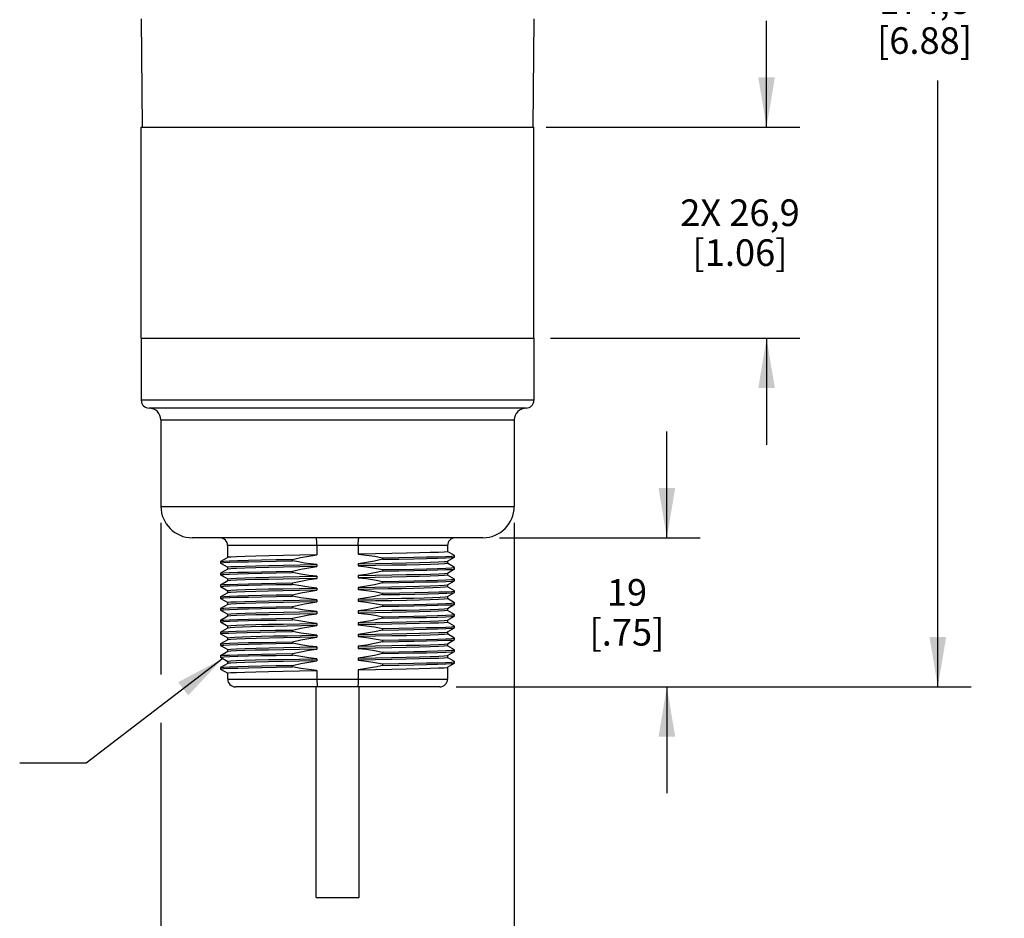
# Model space of a CAD drawing. Units: inches. Extents: x 0.4 to 16.6, y 0.6 to 10.4.
# Drawn here: x 3.4 to 7.1, y 4 to 7.3 of the extents above; entities that cross this region are included whole.
import ezdxf

# ---------------------------------------------------------------- set-up
doc = ezdxf.new("R2010")
doc.units = ezdxf.units.IN
doc.header["$LTSCALE"] = 0.935
doc.header["$MEASUREMENT"] = 0
doc.layers.get('0').update_dxf_attribs({"linetype": 'CONTINUOUS'})
for name, color, linetype in [('02___PRT_ALL_AXES', 7, 'CONTINUOUS'), ('AXIS', 7, 'CONTINUOUS'), ('NOTES', 7, 'CONTINUOUS'), ('SCHEME_DIMS', 7, 'CONTINUOUS')]:
    doc.layers.add(name, color=color, linetype=linetype)
doc.dimstyles.new('DIMSTYLE_1', dxfattribs={"dimtxt": 0.1, "dimasz": 0.1875, "dimexe": 0.18, "dimexo": 0.0625, "dimgap": 0.09, "dimtad": 0, "dimtih": 1, "dimtoh": 1, "dimdec": 1, "dimlfac": 1.333333, "dimzin": 4, "dimdsep": 46, "dimtxsty": 'STANDARD', "dimblk": '_FILLED', "dimblk1": '_FILLED', "dimblk2": '_FILLED', "dimcen": 0.09, "dimadec": 0, "dimazin": 0, "dimtp": 0.1, "dimtm": 0.1, "dimtfac": 1, "dimtdec": 1, "dimtofl": 0, "dimtmove": 0, "dimatfit": 3, "dimldrblk": '_FILLED', "dimfxl": 1, "dimtolj": 1, "dimtzin": 4, "dimarcsym": 0})
doc.dimstyles.get("Standard").update_dxf_attribs({"dimtxt": 0.1, "dimasz": 0.1875, "dimexe": 0.18, "dimexo": 0.0625, "dimgap": 0.09, "dimtad": 0, "dimtih": 1, "dimtoh": 1, "dimdec": 3, "dimzin": 4, "dimdsep": 46, "dimtxsty": 'STANDARD', "dimblk": '_FILLED', "dimblk1": '_FILLED', "dimblk2": '_FILLED', "dimcen": 0.09, "dimadec": 0, "dimazin": 0, "dimtol": 1, "dimtp": 0.005, "dimtm": 0.005, "dimtfac": 1, "dimtdec": 3, "dimtofl": 0, "dimtmove": 0, "dimatfit": 3, "dimldrblk": '_FILLED', "dimfxl": 1, "dimtolj": 1, "dimtzin": 4, "dimarcsym": 0})

# ---------------------------------------------------------------- blocks, each defined once
blk = doc.blocks.new('_FILLED')
at = {"color": 0, "linetype": 'BYBLOCK'}
blk.add_solid([(0, 0), (-1, 0.167), (-1, -0.167)], dxfattribs=at)
blk = doc.blocks.new('*D0')
at = {"layer": 'SCHEME_DIMS', "color": 2, "linetype": 'CONTINUOUS'}
for p, q in [((5.7857, 5.3884), (5.7857, 5.7884)), ((5.1563, 5.3884), (5.9107, 5.3884)), ((4.9939, 4.8274), (5.9107, 4.8274)), ((5.7857, 4.8274), (5.7857, 4.4274))]:
    blk.add_line(p, q, dxfattribs=at)
at = {"layer": 'SCHEME_DIMS', "color": 2, "linetype": 'CONTINUOUS', "xscale": 0.1875, "yscale": 0.1875, "zscale": 0.1875}
for p, rotation in [((5.7857, 5.3884), 270), ((5.7857, 4.8274), 90)]:
    blk.add_blockref('_FILLED', p, dxfattribs=dict(at, rotation=rotation))
at = {"layer": 'SCHEME_DIMS', "color": 2, "linetype": 'CONTINUOUS', "insert": (5.6357, 5.2329), "char_height": 0.1, "width": 0.5, "attachment_point": 2, "line_spacing_factor": 0.9}
blk.add_mtext('19\\P[.75]', dxfattribs=at)
blk = doc.blocks.new('*D1')
at = {"layer": 'SCHEME_DIMS', "color": 2, "linetype": 'CONTINUOUS'}
for p, q in [((4.6122, 9.9888), (6.9297, 9.9888)), ((6.8047, 9.9888), (6.8047, 7.5581)), ((6.8047, 4.8274), (6.8047, 7.1081)), ((4.9939, 4.8274), (6.9297, 4.8274))]:
    blk.add_line(p, q, dxfattribs=at)
at = {"layer": 'SCHEME_DIMS', "color": 2, "linetype": 'CONTINUOUS', "xscale": 0.1875, "yscale": 0.1875, "zscale": 0.1875}
for p, rotation in [((6.8047, 9.9888), 90), ((6.8047, 4.8274), 270)]:
    blk.add_blockref('_FILLED', p, dxfattribs=dict(at, rotation=rotation))
at = {"layer": 'SCHEME_DIMS', "color": 2, "linetype": 'CONTINUOUS', "insert": (6.7547, 7.4581), "char_height": 0.1, "width": 0.6, "attachment_point": 2, "line_spacing_factor": 0.9}
blk.add_mtext('174,8\\P[6.88]', dxfattribs=at)
blk = doc.blocks.new('*D2')
at = {"layer": 'SCHEME_DIMS', "color": 2, "linetype": 'CONTINUOUS'}
for p, q in [((6.1607, 6.9327), (6.1607, 7.3327)), ((5.3323, 6.9327), (6.2857, 6.9327)), ((5.3482, 6.1384), (6.2857, 6.1384)), ((6.1607, 6.1384), (6.1607, 5.7384))]:
    blk.add_line(p, q, dxfattribs=at)
at = {"layer": 'SCHEME_DIMS', "color": 2, "linetype": 'CONTINUOUS', "xscale": 0.1875, "yscale": 0.1875, "zscale": 0.1875}
for p, rotation in [((6.1607, 6.9327), 270), ((6.1607, 6.1384), 90)]:
    blk.add_blockref('_FILLED', p, dxfattribs=dict(at, rotation=rotation))
at = {"layer": 'SCHEME_DIMS', "color": 2, "linetype": 'CONTINUOUS', "insert": (6.0607, 6.6606), "char_height": 0.1, "width": 0.7, "attachment_point": 2, "line_spacing_factor": 0.9}
blk.add_mtext('2X 26,9\\P[1.06]', dxfattribs=at)
blk = doc.blocks.new('*D3')
at = {"layer": 'SCHEME_DIMS', "color": 2, "linetype": 'CONTINUOUS'}
for p, q in [((3.8831, 5.444), (3.8831, 4.8746)), ((5.2119, 5.444), (5.2119, 3.6739)), ((3.8831, 4.693), (3.8831, 3.6739)), ((3.8831, 3.7989), (3.4831, 3.7989)), ((5.2119, 3.7989), (5.6119, 3.7989))]:
    blk.add_line(p, q, dxfattribs=at)
at = {"layer": 'SCHEME_DIMS', "color": 2, "linetype": 'CONTINUOUS', "xscale": 0.1875, "yscale": 0.1875, "zscale": 0.1875}
blk.add_blockref('_FILLED', (3.8831, 3.7989), dxfattribs=at)
at = {"layer": 'SCHEME_DIMS', "color": 2, "linetype": 'CONTINUOUS', "xscale": 0.1875, "yscale": 0.1875, "zscale": 0.1875, "rotation": 180}
blk.add_blockref('_FILLED', (5.2119, 3.7989), dxfattribs=at)
at = {"layer": 'SCHEME_DIMS', "color": 2, "linetype": 'CONTINUOUS', "insert": (4.3475, 3.8489), "char_height": 0.1, "width": 0.6, "attachment_point": 2, "line_spacing_factor": 0.9}
blk.add_mtext('45\\P[1.77]', dxfattribs=at)

msp = doc.modelspace()

# ---------------------------------------------------------------- linework, layer by layer
at = {"color": 7, "linetype": 'CONTINUOUS'}
for p, q in [((3.8093, 7.3402), (3.8129, 6.9327)), ((5.2857, 7.3402), (5.2821, 6.9327)), ((4.4697, 5.3589), (4.4697, 5.324)), ((4.6253, 5.3589), (4.6253, 5.3267)), ((4.9873, 5.3213), (4.9607, 5.3366)), ((4.1075, 5.2989), (4.1075, 5.2934)), ((4.1343, 5.3145), (4.1077, 5.2991)), ((4.9607, 5.3), (4.9873, 5.3153)), ((4.9875, 5.3155), (4.9875, 5.3211)), ((4.1077, 5.2932), (4.1343, 5.2778)), ((4.1343, 5.2702), (4.1077, 5.2548)), ((4.9873, 5.277), (4.9607, 5.2923)), ((4.9607, 5.2557), (4.9873, 5.2711)), ((4.9875, 5.2712), (4.9875, 5.2768)), ((4.1075, 5.2546), (4.1075, 5.2491)), ((4.1077, 5.2489), (4.1343, 5.2335)), ((4.1343, 5.2259), (4.1077, 5.2105)), ((4.9873, 5.2327), (4.9607, 5.248)), ((4.9607, 5.2114), (4.9873, 5.2268)), ((4.9875, 5.227), (4.9875, 5.2325)), ((4.1075, 5.2103), (4.1075, 5.2048)), ((4.1077, 5.2046), (4.1343, 5.1893)), ((4.9873, 5.1884), (4.9607, 5.2038)), ((4.9875, 5.1827), (4.9875, 5.1882)), ((4.1075, 5.1661), (4.1075, 5.1605)), ((4.1343, 5.1816), (4.1077, 5.1662)), ((4.1077, 5.1603), (4.1343, 5.145)), ((4.9607, 5.1671), (4.9873, 5.1825)), ((4.9873, 5.1441), (4.9607, 5.1595)), ((4.1075, 5.1218), (4.1075, 5.1162)), ((4.1343, 5.1373), (4.1077, 5.122)), ((4.1077, 5.116), (4.1343, 5.1007)), ((4.9607, 5.1228), (4.9873, 5.1382)), ((4.9873, 5.0998), (4.9607, 5.1152)), ((4.9875, 5.1384), (4.9875, 5.1439)), ((4.1075, 5.0775), (4.1075, 5.0719)), ((4.1343, 5.093), (4.1077, 5.0777)), ((4.9607, 5.0785), (4.9873, 5.0939)), ((4.9875, 5.0941), (4.9875, 5.0996)), ((4.1077, 5.0717), (4.1343, 5.0564)), ((4.1343, 5.0487), (4.1077, 5.0334)), ((4.9873, 5.0555), (4.9607, 5.0709)), ((4.9607, 5.0342), (4.9873, 5.0496)), ((4.9875, 5.0498), (4.9875, 5.0553)), ((4.1075, 5.0332), (4.1075, 5.0276)), ((4.1077, 5.0274), (4.1343, 5.0121)), ((4.1343, 5.0044), (4.1077, 4.9891)), ((4.9873, 5.0112), (4.9607, 5.0266)), ((4.9607, 4.9899), (4.9873, 5.0053)), ((4.9875, 5.0055), (4.9875, 5.011)), ((4.1075, 4.9889), (4.1075, 4.9834)), ((4.1077, 4.9832), (4.1343, 4.9678)), ((4.9873, 4.9669), (4.9607, 4.9823)), ((4.9875, 4.9612), (4.9875, 4.9667)), ((4.1075, 4.9446), (4.1075, 4.9391)), ((4.1343, 4.9601), (4.1077, 4.9448)), ((4.1077, 4.9389), (4.1343, 4.9235)), ((4.9607, 4.9457), (4.9873, 4.961)), ((4.9873, 4.9226), (4.9607, 4.938)), ((4.1075, 4.9003), (4.1075, 4.8948)), ((4.1343, 4.9159), (4.1077, 4.9005)), ((4.1077, 4.8946), (4.1343, 4.8792)), ((4.4697, 4.8892), (4.4697, 4.8569)), ((4.6253, 4.8918), (4.6253, 4.8569)), ((4.9607, 4.9014), (4.9873, 4.9167)), ((4.9875, 4.9169), (4.9875, 4.9225)), ((4.9314, 4.8274), (4.1637, 4.8274))]:
    msp.add_line(p, q, dxfattribs=at)
at = {"color": 9, "linetype": 'CONTINUOUS'}
for p, q in [((4.9609, 5.3589), (4.1341, 5.3589)), ((4.1341, 4.8569), (4.9609, 4.8569))]:
    msp.add_line(p, q, dxfattribs=at)
at = {"color": 7, "linetype": 'CONTINUOUS'}
for points in [[(4.4697, 5.3589), (4.4696, 5.3681), (4.4692, 5.3763), (4.4686, 5.3828), (4.4678, 5.387), (4.467, 5.3884)], [(4.6253, 5.3589), (4.6254, 5.3681), (4.6258, 5.3763), (4.6264, 5.3828), (4.6272, 5.387), (4.628, 5.3884)], [(4.4697, 4.8569), (4.4699, 4.8478), (4.4703, 4.8396), (4.4709, 4.833), (4.4717, 4.8288), (4.4726, 4.8274)], [(4.6253, 4.8569), (4.6251, 4.8478), (4.6247, 4.8396), (4.6241, 4.833), (4.6233, 4.8288), (4.6224, 4.8274)]]:
    msp.add_lwpolyline(points, dxfattribs=at)
for centre, start, end in [((4.1046, 5.3589), 0, 90), ((4.9904, 5.3589), 90, 180), ((4.1637, 4.8569), 180, 270), ((4.9314, 4.8569), 270, 360)]:
    msp.add_arc(centre, 0.0295, start, end, dxfattribs=at)
at = {"layer": '02___PRT_ALL_AXES', "color": 7, "linetype": 'CONTINUOUS'}
for p, q in [((3.8093, 6.1384), (5.2857, 6.1384)), ((3.8093, 6.1384), (3.8093, 5.9052)), ((5.2857, 6.1384), (5.2857, 5.9052)), ((5.2562, 5.8756), (3.8388, 5.8756)), ((3.8831, 5.8313), (3.8831, 5.5065)), ((5.2119, 5.8313), (5.2119, 5.5065)), ((5.0938, 5.3884), (4.0012, 5.3884)), ((4.1341, 5.3589), (4.1341, 5.3143)), ((4.9609, 5.3589), (4.9609, 5.3364)), ((4.1075, 5.2989), (4.1077, 5.2991)), ((4.3167, 5.3006), (4.378, 5.3017)), ((4.378, 5.3017), (4.378, 5.3072)), ((4.717, 5.3128), (4.7783, 5.3139)), ((4.717, 5.3128), (4.717, 5.3073)), ((4.9609, 5.3002), (4.9609, 5.2921)), ((4.9875, 5.3211), (4.9873, 5.3213)), ((4.9873, 5.3153), (4.9875, 5.3155)), ((4.1077, 5.2932), (4.1075, 5.2934)), ((4.1341, 5.278), (4.1341, 5.27)), ((4.378, 5.2574), (4.378, 5.2629)), ((4.4697, 5.2878), (4.4697, 5.2797)), ((4.6253, 5.2905), (4.6253, 5.2824)), ((4.717, 5.2685), (4.717, 5.263)), ((4.9875, 5.2768), (4.9873, 5.277)), ((4.9873, 5.2711), (4.9875, 5.2712)), ((4.1075, 5.2546), (4.1077, 5.2548)), ((4.1077, 5.2489), (4.1075, 5.2491)), ((4.1341, 5.2338), (4.1341, 5.2257)), ((4.4697, 5.2435), (4.4697, 5.2354)), ((4.6253, 5.2462), (4.6253, 5.2381)), ((4.717, 5.2242), (4.717, 5.2187)), ((4.9609, 5.2559), (4.9609, 5.2478)), ((4.9875, 5.2325), (4.9873, 5.2327)), ((4.9873, 5.2268), (4.9875, 5.227)), ((4.1075, 5.2103), (4.1077, 5.2105)), ((4.1077, 5.2046), (4.1075, 5.2048)), ((4.1341, 5.1895), (4.1341, 5.1814)), ((4.3167, 5.212), (4.378, 5.2131)), ((4.378, 5.2131), (4.378, 5.2186)), ((4.4697, 5.1992), (4.4697, 5.1911)), ((4.6253, 5.2019), (4.6894, 5.203)), ((4.6253, 5.2019), (4.6253, 5.1938)), ((4.9609, 5.2116), (4.9609, 5.2035)), ((4.9875, 5.1882), (4.9873, 5.1884)), ((4.1075, 5.1661), (4.1077, 5.1662)), ((4.1077, 5.1603), (4.1075, 5.1605)), ((4.378, 5.1688), (4.378, 5.1743)), ((4.4697, 5.1549), (4.4697, 5.1468)), ((4.6253, 5.1576), (4.6253, 5.1495)), ((4.717, 5.1799), (4.717, 5.1744)), ((4.9609, 5.1673), (4.9609, 5.1593)), ((4.9873, 5.1825), (4.9875, 5.1827)), ((4.1075, 5.1218), (4.1077, 5.122)), ((4.1077, 5.116), (4.1075, 5.1162)), ((4.1341, 5.1452), (4.1341, 5.1371)), ((4.378, 5.1245), (4.378, 5.13)), ((4.4697, 5.1106), (4.4697, 5.1026)), ((4.6253, 5.1133), (4.6253, 5.1052)), ((4.717, 5.1356), (4.717, 5.1301)), ((4.9609, 5.123), (4.9609, 5.115)), ((4.9875, 5.1439), (4.9873, 5.1441)), ((4.9873, 5.1382), (4.9875, 5.1384)), ((4.1075, 5.0775), (4.1077, 5.0777)), ((4.1341, 5.1009), (4.1341, 5.0928)), ((4.378, 5.0802), (4.378, 5.0858)), ((4.717, 5.0913), (4.717, 5.0858)), ((4.9609, 5.0787), (4.9609, 5.0707)), ((4.9875, 5.0996), (4.9873, 5.0998)), ((4.9873, 5.0939), (4.9875, 5.0941)), ((4.1077, 5.0717), (4.1075, 5.0719)), ((4.1341, 5.0566), (4.1341, 5.0485)), ((4.378, 5.0359), (4.378, 5.0415)), ((4.4697, 5.0663), (4.4697, 5.0583)), ((4.6253, 5.069), (4.6253, 5.0609)), ((4.717, 5.047), (4.717, 5.0415)), ((4.9875, 5.0553), (4.9873, 5.0555)), ((4.9873, 5.0496), (4.9875, 5.0498)), ((4.1075, 5.0332), (4.1077, 5.0334)), ((4.1077, 5.0274), (4.1075, 5.0276)), ((4.1341, 5.0123), (4.1341, 5.0042)), ((4.4697, 5.022), (4.4697, 5.014)), ((4.6253, 5.0247), (4.6253, 5.0166)), ((4.717, 5.0027), (4.717, 4.9972)), ((4.9609, 5.0344), (4.9609, 5.0264)), ((4.9875, 5.011), (4.9873, 5.0112)), ((4.9873, 5.0053), (4.9875, 5.0055)), ((4.1075, 4.9889), (4.1077, 4.9891)), ((4.1077, 4.9832), (4.1075, 4.9834)), ((4.1341, 4.968), (4.1341, 4.9599)), ((4.378, 4.9916), (4.378, 4.9972)), ((4.4697, 4.9777), (4.4697, 4.9697)), ((4.6253, 4.9804), (4.6253, 4.9723)), ((4.9609, 4.9902), (4.9609, 4.9821)), ((4.9875, 4.9667), (4.9873, 4.9669)), ((4.1075, 4.9446), (4.1077, 4.9448)), ((4.1077, 4.9389), (4.1075, 4.9391)), ((4.378, 4.9473), (4.378, 4.9529)), ((4.4697, 4.9335), (4.4697, 4.9254)), ((4.6253, 4.9361), (4.6253, 4.9281)), ((4.717, 4.9585), (4.717, 4.9529)), ((4.9609, 4.9459), (4.9609, 4.9378)), ((4.9873, 4.961), (4.9875, 4.9612)), ((4.1075, 4.9003), (4.1077, 4.9005)), ((4.1077, 4.8946), (4.1075, 4.8948)), ((4.1341, 4.9237), (4.1341, 4.9156)), ((4.378, 4.9031), (4.378, 4.9086)), ((4.717, 4.9142), (4.717, 4.9086)), ((4.9609, 4.9016), (4.9609, 4.8569)), ((4.9875, 4.9225), (4.9873, 4.9226)), ((4.9873, 4.9167), (4.9875, 4.9169)), ((4.1341, 4.8794), (4.1341, 4.8569)), ((4.4669, 4.0361), (4.4669, 4.8274)), ((4.6281, 4.0361), (4.6281, 4.8274)), ((4.4669, 4.0361), (4.6281, 4.0361))]:
    msp.add_line(p, q, dxfattribs=at)
at = {"layer": '02___PRT_ALL_AXES', "color": 9, "linetype": 'CONTINUOUS'}
for p, q in [((5.2857, 5.9052), (3.8093, 5.9052)), ((3.8831, 5.8313), (5.2119, 5.8313)), ((3.8831, 5.5065), (5.2119, 5.5065))]:
    msp.add_line(p, q, dxfattribs=at)
at = {"layer": '02___PRT_ALL_AXES', "color": 7, "linetype": 'CONTINUOUS'}
for points in [[(4.9609, 5.3364), (4.9595, 5.3358), (4.9484, 5.3347), (4.927, 5.3335), (4.8957, 5.3324), (4.8555, 5.3313), (4.8072, 5.3301), (4.752, 5.329), (4.6907, 5.3278), (4.6253, 5.3267)], [(4.1075, 5.2934), (4.1089, 5.2939), (4.1196, 5.295), (4.1409, 5.2962), (4.1721, 5.2973), (4.2125, 5.2984), (4.2611, 5.2995), (4.3167, 5.3006)], [(4.1077, 5.2991), (4.1089, 5.2995), (4.1196, 5.3006), (4.1409, 5.3017), (4.1721, 5.3028), (4.2125, 5.3039), (4.2611, 5.305), (4.3167, 5.3061), (4.378, 5.3072)], [(4.4697, 5.324), (4.4054, 5.3229), (4.3445, 5.3217), (4.2893, 5.3206), (4.2404, 5.3194), (4.1993, 5.3183), (4.1677, 5.3171), (4.1464, 5.316), (4.1355, 5.3148), (4.1343, 5.3145)], [(4.378, 5.3072), (4.4079, 5.3138), (4.4391, 5.3196), (4.4697, 5.324)], [(4.4697, 5.2878), (4.447, 5.2902), (4.4236, 5.2934), (4.4003, 5.2973), (4.378, 5.3017)], [(4.6253, 5.3267), (4.6557, 5.3233), (4.6863, 5.3186), (4.717, 5.3128)], [(4.717, 5.3073), (4.6863, 5.3005), (4.6557, 5.2949), (4.6253, 5.2905)], [(4.6253, 5.2905), (4.6907, 5.2916), (4.752, 5.2928), (4.8072, 5.2939), (4.8555, 5.295), (4.8957, 5.2962), (4.927, 5.2973), (4.9484, 5.2985), (4.9595, 5.2996), (4.9607, 5.3)], [(4.717, 5.3073), (4.7783, 5.3084), (4.8339, 5.3095), (4.8825, 5.3106), (4.9229, 5.3117), (4.9541, 5.3128), (4.9754, 5.3139), (4.9861, 5.315), (4.9873, 5.3153)], [(4.7783, 5.3139), (4.8339, 5.315), (4.8825, 5.3161), (4.9229, 5.3172), (4.9541, 5.3183), (4.9754, 5.3194), (4.9861, 5.3205), (4.9875, 5.3211)], [(4.1077, 5.2548), (4.1089, 5.2552), (4.1196, 5.2563), (4.1409, 5.2574), (4.1721, 5.2585), (4.2125, 5.2596), (4.2611, 5.2607), (4.3167, 5.2618), (4.378, 5.2629)], [(4.1341, 5.278), (4.1355, 5.2786), (4.1464, 5.2798), (4.1677, 5.2809), (4.1993, 5.2821), (4.2404, 5.2832), (4.2893, 5.2844), (4.3445, 5.2855), (4.4054, 5.2866), (4.4697, 5.2878)], [(4.4697, 5.2797), (4.4048, 5.2786), (4.3441, 5.2774), (4.289, 5.2763), (4.24, 5.2751), (4.1989, 5.274), (4.1673, 5.2728), (4.1461, 5.2717), (4.1354, 5.2705), (4.1343, 5.2702)], [(4.378, 5.2629), (4.4087, 5.2697), (4.4393, 5.2753), (4.4697, 5.2797)], [(4.7519, 5.2847), (4.6906, 5.2835), (4.6253, 5.2824)], [(4.6253, 5.2824), (4.6557, 5.279), (4.6863, 5.2743), (4.717, 5.2685)], [(4.717, 5.263), (4.6863, 5.2562), (4.6557, 5.2506), (4.6253, 5.2462)], [(4.717, 5.2685), (4.7783, 5.2696), (4.8339, 5.2707), (4.8825, 5.2718), (4.9229, 5.2729), (4.9541, 5.274), (4.9754, 5.2751), (4.9861, 5.2762), (4.9875, 5.2768)], [(4.717, 5.263), (4.7783, 5.2641), (4.8339, 5.2652), (4.8825, 5.2663), (4.9229, 5.2674), (4.9541, 5.2685), (4.9754, 5.2696), (4.9861, 5.2707), (4.9873, 5.2711)], [(4.9609, 5.2921), (4.9597, 5.2916), (4.9491, 5.2904), (4.9281, 5.2893), (4.8967, 5.2881), (4.8558, 5.287), (4.807, 5.2858), (4.7519, 5.2847)], [(4.1075, 5.2491), (4.1089, 5.2497), (4.1196, 5.2508), (4.1409, 5.2519), (4.1721, 5.253), (4.2125, 5.2541)], [(4.1341, 5.2338), (4.1354, 5.2343), (4.1461, 5.2355), (4.1673, 5.2366), (4.1989, 5.2378), (4.24, 5.2389), (4.289, 5.2401), (4.3441, 5.2412)], [(4.4697, 5.2354), (4.4044, 5.2343), (4.3431, 5.2331), (4.288, 5.232), (4.2398, 5.2308), (4.1994, 5.2297), (4.168, 5.2286), (4.1466, 5.2274), (4.1356, 5.2263), (4.1343, 5.2259)], [(4.2125, 5.2541), (4.2611, 5.2552), (4.3167, 5.2563), (4.378, 5.2574)], [(4.3441, 5.2412), (4.4048, 5.2423), (4.4697, 5.2435)], [(4.4697, 5.2435), (4.4393, 5.2469), (4.4088, 5.2516), (4.378, 5.2574)], [(4.378, 5.2186), (4.4087, 5.2254), (4.4393, 5.231), (4.4697, 5.2354)], [(4.6253, 5.2462), (4.6906, 5.2473), (4.7519, 5.2485), (4.807, 5.2496), (4.8558, 5.2508), (4.8967, 5.2519), (4.9281, 5.2531), (4.9491, 5.2542), (4.9597, 5.2554), (4.9607, 5.2557)], [(4.9609, 5.2478), (4.9594, 5.2472), (4.9485, 5.2461), (4.9272, 5.245), (4.8955, 5.2438), (4.8542, 5.2427), (4.8052, 5.2415), (4.75, 5.2404), (4.6894, 5.2392), (4.6253, 5.2381)], [(4.6253, 5.2381), (4.6557, 5.2347), (4.6863, 5.23), (4.717, 5.2242)], [(4.717, 5.2242), (4.7783, 5.2253), (4.8339, 5.2264), (4.8825, 5.2275), (4.9229, 5.2286), (4.9541, 5.2297), (4.9754, 5.2308), (4.9861, 5.2319), (4.9875, 5.2325)], [(4.717, 5.2187), (4.7783, 5.2198), (4.8339, 5.2209), (4.8825, 5.222), (4.9229, 5.2231), (4.9541, 5.2242), (4.9754, 5.2253), (4.9861, 5.2264), (4.9873, 5.2268)], [(4.1075, 5.2048), (4.1089, 5.2054), (4.1196, 5.2065), (4.1409, 5.2076), (4.1721, 5.2087), (4.2125, 5.2098), (4.2611, 5.2109), (4.3167, 5.212)], [(4.1077, 5.2105), (4.1089, 5.2109), (4.1196, 5.212), (4.1409, 5.2131), (4.1721, 5.2142), (4.2125, 5.2153), (4.2611, 5.2164), (4.3167, 5.2175), (4.378, 5.2186)], [(4.1341, 5.1895), (4.1356, 5.1901), (4.1466, 5.1912), (4.168, 5.1923), (4.1994, 5.1935), (4.2398, 5.1946), (4.288, 5.1958), (4.3431, 5.1969), (4.4044, 5.198), (4.4697, 5.1992)], [(4.4697, 5.1911), (4.4046, 5.19), (4.3434, 5.1888), (4.2882, 5.1877), (4.2396, 5.1865), (4.1989, 5.1854), (4.1677, 5.1843), (4.1464, 5.1831), (4.1355, 5.182), (4.1343, 5.1816)], [(4.4697, 5.1992), (4.4393, 5.2026), (4.4088, 5.2073), (4.378, 5.2131)], [(4.378, 5.1743), (4.4087, 5.1811), (4.4393, 5.1867), (4.4697, 5.1911)], [(4.717, 5.2187), (4.6863, 5.2119), (4.6557, 5.2063), (4.6253, 5.2019)], [(4.9055, 5.1999), (4.8727, 5.1989), (4.833, 5.1978), (4.7879, 5.1968), (4.7377, 5.1958), (4.6829, 5.1948), (4.6253, 5.1938)], [(4.6253, 5.1938), (4.6557, 5.1904), (4.6863, 5.1857), (4.717, 5.1799)], [(4.6894, 5.203), (4.75, 5.2041), (4.8052, 5.2053), (4.8542, 5.2064), (4.8955, 5.2076), (4.9272, 5.2087), (4.9485, 5.2099), (4.9594, 5.211), (4.9607, 5.2114)], [(4.717, 5.1799), (4.7806, 5.1811), (4.8381, 5.1822), (4.8878, 5.1834), (4.9285, 5.1845)], [(4.9609, 5.2035), (4.9604, 5.2032), (4.9519, 5.2021), (4.9335, 5.201), (4.9055, 5.1999)], [(4.9285, 5.1845), (4.9578, 5.1856), (4.9774, 5.1867), (4.9867, 5.1878), (4.9875, 5.1882)], [(4.1075, 5.1605), (4.1089, 5.1611), (4.1196, 5.1622), (4.1409, 5.1633), (4.1721, 5.1644), (4.2125, 5.1655), (4.2611, 5.1666), (4.3167, 5.1677), (4.378, 5.1688)], [(4.1077, 5.1662), (4.1089, 5.1666), (4.1196, 5.1677), (4.1409, 5.1688), (4.1721, 5.1699), (4.2125, 5.171), (4.2611, 5.1721), (4.3167, 5.1732), (4.378, 5.1743)], [(4.1341, 5.1452), (4.1355, 5.1457), (4.1464, 5.1469), (4.1677, 5.148), (4.1989, 5.1492), (4.2396, 5.1503), (4.2882, 5.1515), (4.3434, 5.1526), (4.4046, 5.1538), (4.4697, 5.1549)], [(4.4697, 5.1468), (4.4053, 5.1457), (4.3449, 5.1446), (4.2897, 5.1434), (4.2406, 5.1423), (4.1994, 5.1411), (4.1677, 5.14), (4.1464, 5.1388), (4.1356, 5.1377), (4.1343, 5.1373)], [(4.4697, 5.1549), (4.4393, 5.1583), (4.4088, 5.163), (4.378, 5.1688)], [(4.378, 5.13), (4.4, 5.135), (4.423, 5.1396), (4.4464, 5.1436), (4.4697, 5.1468)], [(4.717, 5.1744), (4.6863, 5.1676), (4.6557, 5.162), (4.6253, 5.1576)], [(4.6253, 5.1576), (4.6829, 5.1586), (4.7377, 5.1596), (4.7879, 5.1606), (4.833, 5.1616), (4.8727, 5.1626), (4.9055, 5.1636)], [(4.9609, 5.1593), (4.9595, 5.1587), (4.9487, 5.1575), (4.9275, 5.1564), (4.896, 5.1552), (4.8553, 5.1541), (4.8071, 5.153), (4.752, 5.1518), (4.6907, 5.1507), (4.6253, 5.1495)], [(4.6253, 5.1495), (4.6557, 5.1461), (4.6863, 5.1414), (4.717, 5.1356)], [(4.717, 5.1744), (4.7806, 5.1755), (4.8381, 5.1767), (4.8878, 5.1778), (4.9285, 5.179)], [(4.9055, 5.1636), (4.9335, 5.1647), (4.9519, 5.1659), (4.9604, 5.167), (4.9607, 5.1671)], [(4.9285, 5.179), (4.9578, 5.1801), (4.9774, 5.1811), (4.9867, 5.1822), (4.9873, 5.1825)], [(4.1075, 5.1162), (4.1089, 5.1168), (4.1196, 5.1179), (4.1409, 5.119), (4.1721, 5.1201), (4.2125, 5.1212), (4.2611, 5.1223), (4.3167, 5.1234), (4.378, 5.1245)], [(4.1077, 5.122), (4.1089, 5.1223), (4.1196, 5.1234), (4.1409, 5.1245), (4.1721, 5.1256), (4.2125, 5.1267), (4.2611, 5.1278), (4.3167, 5.1289), (4.378, 5.13)], [(4.2406, 5.1061), (4.2897, 5.1072), (4.3449, 5.1083), (4.4053, 5.1095), (4.4697, 5.1106)], [(4.4697, 5.1106), (4.4465, 5.1131), (4.4231, 5.1164), (4.4, 5.1202), (4.378, 5.1245)], [(4.717, 5.1301), (4.6863, 5.1233), (4.6557, 5.1177), (4.6253, 5.1133)], [(4.6253, 5.1133), (4.6907, 5.1144), (4.752, 5.1156), (4.8071, 5.1167), (4.8553, 5.1179), (4.896, 5.119), (4.9275, 5.1202), (4.9487, 5.1213), (4.9595, 5.1225), (4.9607, 5.1228)], [(4.9609, 5.115), (4.9595, 5.1144), (4.9486, 5.1132), (4.9274, 5.1121), (4.8957, 5.1109), (4.8544, 5.1098), (4.8054, 5.1086), (4.7501, 5.1075), (4.6897, 5.1064), (4.6253, 5.1052)], [(4.717, 5.1356), (4.7783, 5.1367), (4.8339, 5.1378), (4.8825, 5.1389), (4.9229, 5.14), (4.9541, 5.1411), (4.9754, 5.1423), (4.9861, 5.1434), (4.9875, 5.1439)], [(4.717, 5.1301), (4.7783, 5.1312), (4.8339, 5.1323), (4.8825, 5.1334), (4.9229, 5.1345), (4.9541, 5.1356), (4.9754, 5.1367), (4.9861, 5.1378), (4.9873, 5.1382)], [(4.1075, 5.0719), (4.1089, 5.0725), (4.1196, 5.0736), (4.1409, 5.0747), (4.1721, 5.0758), (4.2125, 5.0769), (4.2611, 5.078), (4.3167, 5.0791), (4.378, 5.0802)], [(4.1077, 5.0777), (4.1089, 5.078), (4.1196, 5.0791), (4.1409, 5.0802), (4.1721, 5.0813), (4.2125, 5.0824), (4.2611, 5.0835), (4.3167, 5.0847), (4.378, 5.0858)], [(4.1341, 5.1009), (4.1356, 5.1015), (4.1464, 5.1026), (4.1677, 5.1037), (4.1994, 5.1049), (4.2406, 5.1061)], [(4.4697, 5.1026), (4.4043, 5.1014), (4.343, 5.1002), (4.288, 5.0991), (4.2397, 5.098), (4.199, 5.0968), (4.1675, 5.0957), (4.1463, 5.0945), (4.1355, 5.0934), (4.1343, 5.093)], [(4.378, 5.0858), (4.4087, 5.0925), (4.4393, 5.0981), (4.4697, 5.1026)], [(4.4697, 5.0663), (4.4393, 5.0697), (4.4088, 5.0744), (4.378, 5.0802)], [(4.6253, 5.1052), (4.6486, 5.1027), (4.672, 5.0995), (4.695, 5.0956), (4.717, 5.0913)], [(4.717, 5.0858), (4.695, 5.0808), (4.672, 5.0763), (4.6486, 5.0723), (4.6253, 5.069)], [(4.6253, 5.069), (4.6897, 5.0701), (4.7501, 5.0713), (4.8054, 5.0724), (4.8544, 5.0736), (4.8957, 5.0747), (4.9274, 5.0759), (4.9486, 5.077), (4.9595, 5.0782), (4.9607, 5.0785)], [(4.717, 5.0913), (4.7783, 5.0924), (4.8339, 5.0935), (4.8825, 5.0946), (4.9229, 5.0958), (4.9541, 5.0969), (4.9754, 5.098), (4.9861, 5.0991), (4.9875, 5.0996)], [(4.717, 5.0858), (4.7783, 5.0869), (4.8339, 5.088), (4.8825, 5.0891), (4.9229, 5.0902), (4.9541, 5.0913), (4.9754, 5.0924), (4.9861, 5.0935), (4.9873, 5.0939)], [(4.1077, 5.0334), (4.1083, 5.0336), (4.1177, 5.0347), (4.1372, 5.0358), (4.1665, 5.0369)], [(4.1341, 5.0566), (4.1355, 5.0572), (4.1463, 5.0583), (4.1675, 5.0594), (4.199, 5.0606), (4.2397, 5.0617), (4.288, 5.0629), (4.343, 5.064), (4.4043, 5.0652), (4.4697, 5.0663)], [(4.1895, 5.0522), (4.1615, 5.0511), (4.1431, 5.05), (4.1346, 5.0489), (4.1343, 5.0487)], [(4.1665, 5.0369), (4.2072, 5.038), (4.257, 5.0392), (4.3144, 5.0403), (4.378, 5.0415)], [(4.1665, 5.0313), (4.2072, 5.0325), (4.257, 5.0336), (4.3144, 5.0348), (4.378, 5.0359)], [(4.4697, 5.0583), (4.4121, 5.0572), (4.3573, 5.0562), (4.3071, 5.0552), (4.262, 5.0542), (4.2224, 5.0532), (4.1895, 5.0522)], [(4.378, 5.0415), (4.4087, 5.0482), (4.4393, 5.0538), (4.4697, 5.0583)], [(4.4697, 5.022), (4.4393, 5.0255), (4.4088, 5.0301), (4.378, 5.0359)], [(4.9609, 5.0707), (4.9595, 5.0701), (4.9486, 5.0689), (4.9274, 5.0678), (4.8961, 5.0667), (4.8554, 5.0655), (4.8067, 5.0644), (4.7516, 5.0632), (4.6904, 5.0621), (4.6253, 5.0609)], [(4.6253, 5.0609), (4.6557, 5.0575), (4.6863, 5.0529), (4.717, 5.047)], [(4.717, 5.0415), (4.6863, 5.0347), (4.6557, 5.0291), (4.6253, 5.0247)], [(4.717, 5.047), (4.7783, 5.0481), (4.8339, 5.0493), (4.8825, 5.0504), (4.9229, 5.0515), (4.9541, 5.0526), (4.9754, 5.0537), (4.9861, 5.0548), (4.9875, 5.0553)], [(4.717, 5.0415), (4.7783, 5.0426), (4.8339, 5.0437), (4.8825, 5.0448), (4.9229, 5.0459), (4.9541, 5.047), (4.9754, 5.0481), (4.9861, 5.0492), (4.9873, 5.0496)], [(4.1075, 5.0276), (4.1083, 5.0281), (4.1177, 5.0292), (4.1372, 5.0302), (4.1665, 5.0313)], [(4.1341, 5.0123), (4.1346, 5.0126), (4.1431, 5.0138), (4.1615, 5.0149), (4.1895, 5.016)], [(4.4697, 5.014), (4.4057, 5.0128), (4.345, 5.0117), (4.2898, 5.0106), (4.2408, 5.0094), (4.1995, 5.0083), (4.1678, 5.0071), (4.1465, 5.006), (4.1356, 5.0048), (4.1343, 5.0044)], [(4.1895, 5.016), (4.2224, 5.017), (4.262, 5.018), (4.3071, 5.019), (4.3573, 5.02), (4.4121, 5.021), (4.4697, 5.022)], [(4.378, 4.9972), (4.4088, 5.0039), (4.4393, 5.0096), (4.4697, 5.014)], [(4.6253, 5.0247), (4.6904, 5.0259), (4.7516, 5.027), (4.8067, 5.0282)], [(4.9609, 5.0264), (4.9595, 5.0258), (4.9484, 5.0246), (4.927, 5.0235), (4.8956, 5.0224), (4.8552, 5.0212), (4.807, 5.0201), (4.752, 5.019), (4.6907, 5.0178), (4.6253, 5.0166)], [(4.6253, 5.0166), (4.6557, 5.0132), (4.6863, 5.0086), (4.717, 5.0027)], [(4.717, 5.0027), (4.7783, 5.0039), (4.8339, 5.005), (4.8825, 5.0061), (4.9229, 5.0072), (4.9541, 5.0083), (4.9754, 5.0094), (4.9861, 5.0105), (4.9875, 5.011)], [(4.717, 4.9972), (4.7783, 4.9983), (4.8339, 4.9994), (4.8825, 5.0005), (4.9229, 5.0016), (4.9541, 5.0027), (4.9754, 5.0038), (4.9861, 5.0049), (4.9873, 5.0053)], [(4.8067, 5.0282), (4.8554, 5.0293), (4.8961, 5.0304), (4.9274, 5.0316), (4.9486, 5.0327), (4.9595, 5.0339), (4.9607, 5.0342)], [(4.1075, 4.9834), (4.1089, 4.9839), (4.1196, 4.985), (4.1409, 4.9861), (4.1721, 4.9872), (4.2125, 4.9883), (4.2611, 4.9894), (4.3167, 4.9905), (4.378, 4.9916)], [(4.1077, 4.9891), (4.1089, 4.9894), (4.1196, 4.9905), (4.1409, 4.9917), (4.1721, 4.9928), (4.2125, 4.9939), (4.2611, 4.995), (4.3167, 4.9961), (4.378, 4.9972)], [(4.1341, 4.968), (4.1356, 4.9686), (4.1465, 4.9697), (4.1678, 4.9709), (4.1995, 4.972), (4.2408, 4.9732), (4.2898, 4.9743), (4.345, 4.9755), (4.4057, 4.9766), (4.4697, 4.9777)], [(4.4697, 4.9697), (4.4044, 4.9685), (4.3432, 4.9674), (4.2881, 4.9662), (4.2393, 4.9651), (4.1983, 4.9639), (4.1669, 4.9628), (4.1459, 4.9616), (4.1354, 4.9605), (4.1343, 4.9601)], [(4.4697, 4.9777), (4.4393, 4.9812), (4.4088, 4.9858), (4.378, 4.9916)], [(4.378, 4.9529), (4.4087, 4.9596), (4.4393, 4.9653), (4.4697, 4.9697)], [(4.717, 4.9972), (4.6863, 4.9905), (4.6557, 4.9848), (4.6253, 4.9804)], [(4.6253, 4.9804), (4.6907, 4.9816), (4.752, 4.9827), (4.807, 4.9839), (4.8552, 4.985), (4.8956, 4.9861), (4.927, 4.9873), (4.9484, 4.9884), (4.9595, 4.9896), (4.9607, 4.9899)], [(4.855, 4.9769), (4.806, 4.9758), (4.751, 4.9746), (4.6902, 4.9735), (4.6253, 4.9723)], [(4.6253, 4.9723), (4.6557, 4.9689), (4.6863, 4.9643), (4.717, 4.9585)], [(4.717, 4.9585), (4.7783, 4.9596), (4.8339, 4.9607), (4.8825, 4.9618), (4.9229, 4.9629), (4.9541, 4.964), (4.9754, 4.9651), (4.9861, 4.9662), (4.9875, 4.9667)], [(4.9609, 4.9821), (4.9596, 4.9815), (4.9489, 4.9804), (4.9277, 4.9792), (4.8962, 4.9781), (4.855, 4.9769)], [(4.1075, 4.9391), (4.1089, 4.9396), (4.1196, 4.9407), (4.1409, 4.9418), (4.1721, 4.9429), (4.2125, 4.944), (4.2611, 4.9451), (4.3167, 4.9462), (4.378, 4.9473)], [(4.1077, 4.9448), (4.1089, 4.9451), (4.1196, 4.9463), (4.1409, 4.9474), (4.1721, 4.9485), (4.2125, 4.9496), (4.2611, 4.9507)], [(4.1341, 4.9237), (4.1354, 4.9243), (4.1459, 4.9254), (4.1669, 4.9265), (4.1983, 4.9277), (4.2393, 4.9289), (4.2881, 4.93), (4.3432, 4.9311), (4.4044, 4.9323), (4.4697, 4.9335)], [(4.4697, 4.9254), (4.4043, 4.9242), (4.343, 4.9231), (4.2879, 4.9219), (4.2395, 4.9208), (4.1993, 4.9197), (4.168, 4.9185), (4.1466, 4.9174), (4.1356, 4.9162), (4.1343, 4.9159)], [(4.2611, 4.9507), (4.3167, 4.9518), (4.378, 4.9529)], [(4.4697, 4.9335), (4.4393, 4.9369), (4.4088, 4.9415), (4.378, 4.9473)], [(4.378, 4.9086), (4.4087, 4.9154), (4.4393, 4.921), (4.4697, 4.9254)], [(4.717, 4.9529), (4.6863, 4.9462), (4.6557, 4.9405), (4.6253, 4.9361)], [(4.6253, 4.9361), (4.6902, 4.9373), (4.751, 4.9384), (4.806, 4.9396), (4.855, 4.9407), (4.8962, 4.9419), (4.9277, 4.943), (4.9489, 4.9442), (4.9596, 4.9453), (4.9607, 4.9457)], [(4.9609, 4.9378), (4.9595, 4.9372), (4.9486, 4.9361), (4.9273, 4.9349), (4.8957, 4.9338), (4.8546, 4.9326), (4.8057, 4.9315), (4.7505, 4.9303), (4.6896, 4.9292), (4.6253, 4.9281)], [(4.6253, 4.9281), (4.6559, 4.9246), (4.687, 4.9199), (4.717, 4.9142)], [(4.717, 4.9529), (4.7783, 4.954), (4.8339, 4.9551), (4.8825, 4.9562), (4.9229, 4.9573), (4.9541, 4.9584), (4.9754, 4.9595), (4.9861, 4.9607), (4.9873, 4.961)], [(4.1075, 4.8948), (4.1089, 4.8953), (4.1196, 4.8964), (4.1409, 4.8975), (4.1721, 4.8986), (4.2125, 4.8997), (4.2611, 4.9008), (4.3167, 4.902), (4.378, 4.9031)], [(4.1077, 4.9005), (4.1089, 4.9009), (4.1196, 4.902), (4.1409, 4.9031), (4.1721, 4.9042), (4.2125, 4.9053), (4.2611, 4.9064), (4.3167, 4.9075), (4.378, 4.9086)], [(4.1341, 4.8794), (4.1356, 4.88), (4.1466, 4.8812), (4.168, 4.8823), (4.1993, 4.8834), (4.2395, 4.8846), (4.2879, 4.8857), (4.343, 4.8869), (4.4043, 4.888), (4.4697, 4.8892)], [(4.4697, 4.8892), (4.4393, 4.8926), (4.4088, 4.8972), (4.378, 4.9031)], [(4.717, 4.9086), (4.6948, 4.9036), (4.6715, 4.899), (4.6481, 4.895), (4.6253, 4.8918)], [(4.6253, 4.8918), (4.6896, 4.893), (4.7505, 4.8941), (4.8057, 4.8953), (4.8546, 4.8964), (4.8957, 4.8976), (4.9273, 4.8987), (4.9486, 4.8998), (4.9595, 4.901), (4.9607, 4.9014)], [(4.717, 4.9142), (4.7783, 4.9153), (4.8339, 4.9164), (4.8825, 4.9175), (4.9229, 4.9186), (4.9541, 4.9197), (4.9754, 4.9208), (4.9861, 4.9219), (4.9875, 4.9225)], [(4.717, 4.9086), (4.7783, 4.9097), (4.8339, 4.9108), (4.8825, 4.9119), (4.9229, 4.913), (4.9541, 4.9142), (4.9754, 4.9153), (4.9861, 4.9164), (4.9873, 4.9167)]]:
    msp.add_lwpolyline(points, dxfattribs=at)
for centre, radius, start, end in [((3.8388, 5.9052), 0.0295, 180, 270), ((5.2562, 5.9052), 0.0295, 270, 360), ((3.8388, 5.8313), 0.0443, 0, 90), ((5.2562, 5.8313), 0.0443, 90, 180), ((4.0012, 5.5065), 0.1181, 180, 270), ((5.0938, 5.5065), 0.1181, 270, 360)]:
    msp.add_arc(centre, radius, start, end, dxfattribs=at)
at = {"layer": 'AXIS', "color": 7, "linetype": 'CONTINUOUS'}
for p, q in [((3.8093, 6.1384), (3.8093, 6.9327)), ((3.8093, 6.9327), (5.2857, 6.9327)), ((5.2857, 6.1384), (5.2857, 6.9327)), ((3.8093, 6.1384), (5.2857, 6.1384))]:
    msp.add_line(p, q, dxfattribs=at)

# ---------------------------------------------------------------- dimensions: what is measured, and where the dimension line sits
at = {"layer": 'SCHEME_DIMS', "color": 2, "linetype": 'CONTINUOUS'}
for base, p2, picture, middle in [((6.8047, 9.9888), (4.6122, 9.9888), '*D1', (6.6547, 7.3331)), ((5.7857, 5.3884), (5.1563, 5.3884), '*D0', (5.7107, 5.1079))]:
    dim = msp.add_linear_dim(base=base, p1=(4.9939, 4.8274), p2=p2, angle=90, dimstyle='DIMSTYLE_1', dxfattribs=at)
    dim.commit()
    dim.dimension.update_dxf_attribs({"geometry": picture, "text_midpoint": middle, "dimtype": 160})
dim = msp.add_linear_dim(base=(6.1607, 6.9327), p1=(5.3482, 6.1384), p2=(5.3323, 6.9327), angle=90, text='2X <>', dimstyle='DIMSTYLE_1', dxfattribs=at)
dim.commit()
dim.dimension.update_dxf_attribs({"geometry": '*D2', "text_midpoint": (6.0607, 6.5356), "dimtype": 160})
dim = msp.add_linear_dim(base=(5.2119, 3.7989), p1=(3.8831, 5.444), p2=(5.2119, 5.444), dimstyle='DIMSTYLE_1', dxfattribs=at)
dim.commit()
dim.dimension.update_dxf_attribs({"geometry": '*D3', "text_midpoint": (4.4725, 3.7239), "dimtype": 160})

# ---------------------------------------------------------------- leaders
at = {"layer": 'NOTES', "color": 2, "linetype": 'CONTINUOUS'}
msp.add_leader([(4.1156, 4.9343), (3.6021, 4.5409), (3.3521, 4.5409)], dimstyle='STANDARD', override={"dimtad": 0}, dxfattribs=at)

doc.saveas('drawing.dxf')
